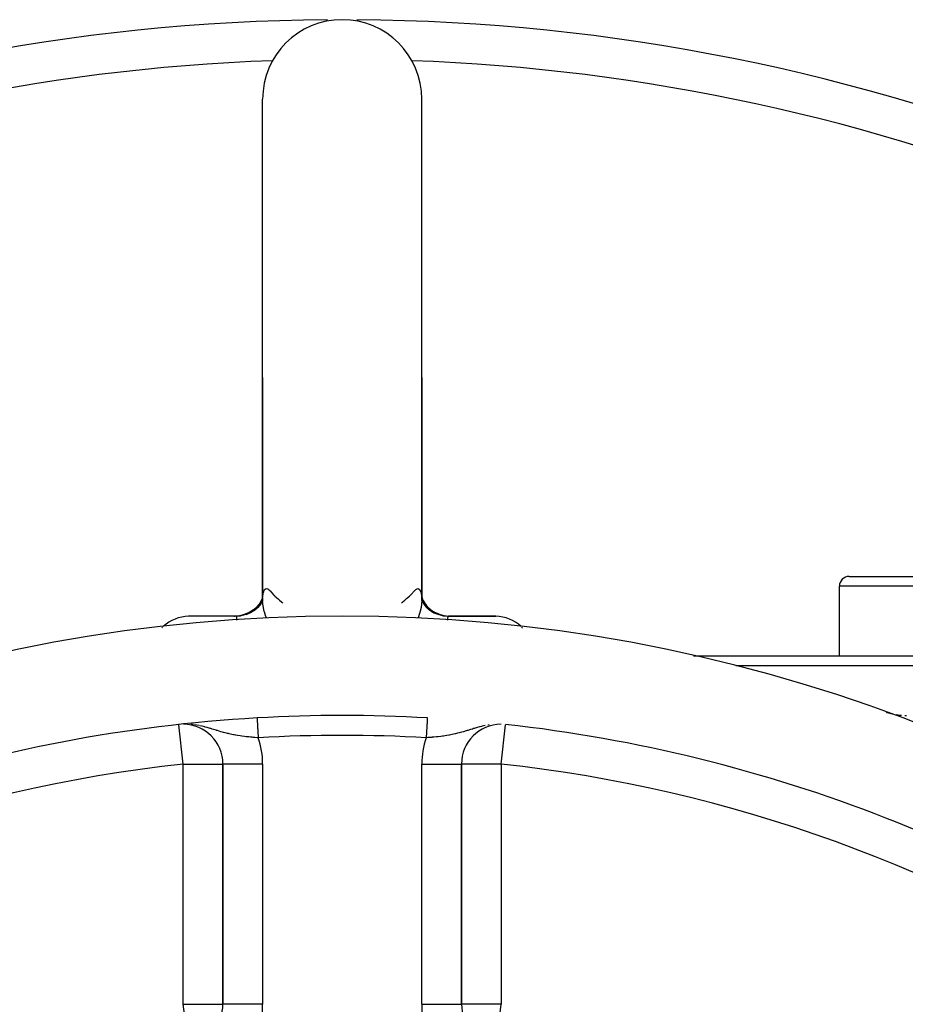
# Model space of a CAD drawing. Extents: x 24 to 1180, y -650 to 283.
# Drawn here: x 1063 to 1108, y -126 to -76 of the extents above; entities that cross this region are included whole.
import ezdxf

# ---------------------------------------------------------------- set-up
doc = ezdxf.new("R2010")
doc.units = 0
doc.linetypes.add('DASHED', pattern=[11.05, 8.7, -2.35])
doc.layers.get('0').update_dxf_attribs({"linetype": 'CONTINUOUS'})
doc.layers.add('NEVIDI', color=4, linetype='DASHED')

msp = doc.modelspace()

# ---------------------------------------------------------------- linework, layer by layer
at = {"color": 2}
for p, q in [((1075.5, -94.000001), (1075.5, -80.000001)), ((1083.5, -94.000001), (1083.5, -80.000001)), ((1075.499998, -105.216304), (1075.5, -94.000001)), ((1075.5, -94.000001), (1075.499999, -104.979249)), ((1083.499991, -105.216269), (1083.5, -94.000001)), ((1083.5, -94.000001), (1083.5, -104.980161)), ((1105, -104.000001), (1114, -104.000001)), ((1104.5, -108.000001), (1104.5, -104.500001)), ((1104.5, -108.000001), (1104.5, -104.500001)), ((1075.500138, -104.977877), (1075.494074, -105.037611)), ((1075.500272, -104.993355), (1075.500053, -105.006723)), ((1075.510047, -104.880269), (1075.500272, -104.993355)), ((1083.499906, -104.979243), (1083.505839, -105.037275)), ((1075.368154, -105.334677), (1075.227539, -105.514349)), ((1075.408012, -105.382379), (1075.256094, -105.57205)), ((1075.461384, -105.155377), (1075.368154, -105.334677)), ((1075.407122, -105.397495), (1075.381643, -105.426816)), ((1075.495038, -105.214547), (1075.382514, -105.42401)), ((1075.497424, -105.182305), (1075.445781, -105.364497)), ((1075.500144, -105.016518), (1075.458706, -105.160527)), ((1075.497818, -105.178265), (1075.465897, -105.278827)), ((1075.500164, -105.154192), (1075.489298, -105.265692)), ((1075.499998, -105.216304), (1075.506292, -105.089397)), ((1075.506292, -105.089397), (1075.50779, -105.07594)), ((1076.517129, -105.332221), (1076.518353, -105.333179)), ((1076.518353, -105.333179), (1076.518566, -105.333345)), ((1082.481739, -105.333687), (1082.482991, -105.332738)), ((1083.492423, -105.077751), (1083.499977, -105.209883)), ((1083.499889, -105.154609), (1083.510836, -105.267306)), ((1083.4999, -105.037854), (1083.538157, -105.154408)), ((1083.499902, -105.016696), (1083.541607, -105.16126)), ((1083.499977, -105.209883), (1083.499991, -105.216269)), ((1083.509629, -105.113794), (1083.631429, -105.334078)), ((1083.526352, -105.254356), (1083.617561, -105.424189)), ((1083.538157, -105.154408), (1083.600114, -105.277442)), ((1083.601425, -105.394142), (1083.744015, -105.572253)), ((1083.609197, -105.316872), (1083.772235, -105.514176)), ((1083.631429, -105.334078), (1083.724659, -105.456601)), ((1074.317018, -105.981465), (1074.08133, -105.999862)), ((1074.40145, -105.983094), (1074.173485, -106.005183)), ((1074.296747, -105.984973), (1074.344689, -105.978296)), ((1074.338915, -105.991029), (1074.385251, -105.985931)), ((1074.571834, -105.921016), (1074.344689, -105.978296)), ((1074.344689, -105.978296), (1074.534343, -105.939518)), ((1074.647845, -105.926658), (1074.40145, -105.983094)), ((1074.822199, -105.818083), (1074.571834, -105.921016)), ((1074.884452, -105.837443), (1074.647845, -105.926658)), ((1074.884858, -105.832084), (1074.654667, -105.929743)), ((1075.042224, -105.681427), (1074.822199, -105.818083)), ((1075.099482, -105.704006), (1074.884858, -105.832084)), ((1075.227539, -105.514349), (1075.042224, -105.681427)), ((1075.275183, -105.54933), (1075.088893, -105.711327)), ((1083.72501, -105.549446), (1083.911207, -105.711495)), ((1083.758742, -105.51529), (1083.957742, -105.681476)), ((1083.772235, -105.514176), (1083.940415, -105.667006)), ((1083.906291, -105.7074), (1084.115155, -105.832109)), ((1083.952255, -105.677766), (1083.95757, -105.682596)), ((1083.957742, -105.681476), (1084.177841, -105.818064)), ((1084.115155, -105.832109), (1084.352188, -105.926667)), ((1084.177841, -105.818064), (1084.280955, -105.863515)), ((1084.184116, -105.825685), (1084.428127, -105.921008)), ((1084.352188, -105.926667), (1084.598595, -105.983073)), ((1084.428127, -105.921008), (1084.682936, -105.981482)), ((1084.568453, -105.979684), (1084.614753, -105.985931)), ((1084.598595, -105.983073), (1084.822961, -105.999872)), ((1084.614753, -105.985931), (1084.636673, -105.988486)), ((1084.703248, -105.984972), (1084.751316, -105.990429)), ((1074.16629, -106.001623), (1071.777062, -106.001623)), ((1074.155017, -106.000001), (1071.857594, -106.000001)), ((1074.072058, -106.001622), (1074.058445, -106.000001)), ((1074.155018, -106.000001), (1074.058445, -106.000001)), ((1074.081439, -106.005289), (1074.072058, -106.001622)), ((1074.08133, -105.999862), (1074.274073, -105.987701)), ((1074.16629, -106.001623), (1074.155017, -106.000001)), ((1074.155018, -106.000001), (1074.338915, -105.991029)), ((1074.173485, -106.005183), (1074.171712, -106.004043)), ((1084.751316, -105.990429), (1084.941555, -106.000001)), ((1084.822961, -105.999872), (1084.844984, -106.000001)), ((1084.833325, -106.001622), (1087.222938, -106.001623)), ((1084.941555, -106.000001), (1084.844983, -106.000001)), ((1084.851725, -105.998539), (1084.882236, -106.001622)), ((1084.904725, -106.000001), (1087.142406, -106.000001)), ((1084.941555, -106.000001), (1084.928264, -106.001623)), ((1087.142406, -106.000001), (1084.941555, -106.000001)), ((1097.161522, -108.000001), (1159.5, -108.000001)), ((1160, -108.500001), (1099.301387, -108.500001)), ((1106.846089, -110.819111), (1106.846082, -110.81911)), ((1106.846299, -110.819147), (1106.846089, -110.819111)), ((1106.847047, -110.819292), (1106.920327, -110.844879)), ((1106.920327, -110.844879), (1107.005262, -110.871912)), ((1107.005262, -110.871912), (1107.090963, -110.896409)), ((1107.090963, -110.896409), (1107.177353, -110.91835)), ((1107.351899, -110.954486), (1107.4399, -110.968649)), ((1107.4399, -110.968649), (1107.528283, -110.980191)), ((1107.528283, -110.980191), (1107.61697, -110.989103)), ((1107.794942, -110.999004), (1107.872589, -111.000007)), ((1073.5, -113.439681), (1073.5, -125.526866)), ((1073.5, -125.526866), (1073.5, -113.439681)), ((1085.5, -125.526866), (1085.5, -113.439681)), ((1085.5, -113.439681), (1085.5, -125.526866)), ((1085.497791, -125.526866), (1085.5, -125.526866))]:
    msp.add_line(p, q, dxfattribs=at)
for centre, radius, start, end in [((1079.5, -176.000001), 100, 90.424461, 133.907697), ((1079.5, -80.000001), 4, 90, 180), ((1079.5, -80.000001), 4, 0, 90), ((1079.5, -176.000001), 100, 46.092303, 89.575539), ((1105, -104.500001), 0.5, 90, 180), ((1079.5, -186.000001), 80, 8.650016, 171.349984), ((1071.857594, -108.000001), 2, 92.307692, 132.538896), ((1087.142406, -108.000001), 2, 87.692308, 89.659667), ((1087.142406, -108.000001), 2, 47.455894, 87.692308), ((1071.857594, -108.000001), 2, 134.106193, 135.545431), ((1087.142406, -108.000001), 2, 44.454666, 45.888612), ((1107.872522, -108.000001), 3, 250.011129, 255.117342), ((1107.872522, -108.000001), 3, 256.007203, 256.600443), ((1079.5, -186.000001), 75, 93.272083, 123.430056), ((1079.5, -186.000001), 75, 86.727917, 93.272083), ((1107.872522, -108.000001), 3, 261.708134, 263.625226), ((1071.5, -113.439681), 2, 0, 89.602853), ((1087.5, -113.439681), 2, 90.397147, 180), ((1079.5, -186.000001), 75, 53.550401, 83.708374), ((1079.5, -115.000001), 5, 29.15391, 29.193372), ((1071.5, -125.526866), 2, 282.768695, 360), ((1087.5, -125.526866), 2, 180, 256.645475)]:
    msp.add_arc(centre, radius, start, end, dxfattribs=at)
at = {"layer": 'NEVIDI', "color": 7, "linetype": 'CONTINUOUS'}
for p, q in [((1114.5, -104.500001), (1104.5, -104.500001)), ((1075.535139, -104.781047), (1075.511908, -104.869244)), ((1075.536842, -104.776509), (1075.536196, -104.77821)), ((1075.539512, -104.769714), (1075.536842, -104.776509)), ((1075.576794, -104.70219), (1075.539512, -104.769714)), ((1075.581425, -104.696271), (1075.576794, -104.70219)), ((1075.628867, -104.65463), (1075.581425, -104.696271)), ((1075.634417, -104.65156), (1075.628867, -104.65463)), ((1075.639925, -104.64882), (1075.634417, -104.65156)), ((1075.688974, -104.636185), (1075.639925, -104.64882)), ((1075.695136, -104.63593), (1075.688974, -104.636185)), ((1075.753939, -104.646447), (1075.695136, -104.63593)), ((1075.7604, -104.648958), (1075.753939, -104.646447)), ((1075.812543, -104.678716), (1075.7604, -104.648958)), ((1075.820266, -104.684577), (1075.812543, -104.678716)), ((1075.826608, -104.689676), (1075.820266, -104.684577)), ((1075.869035, -104.73076), (1075.826608, -104.689676)), ((1075.872296, -104.734446), (1075.869035, -104.73076)), ((1075.872296, -104.734451), (1075.874618, -104.737113)), ((1075.874618, -104.737113), (1076.049999, -104.923158)), ((1076.049999, -104.923158), (1076.070476, -104.943339)), ((1076.070476, -104.943339), (1076.091715, -104.963997)), ((1076.091715, -104.963997), (1076.11998, -104.991082)), ((1076.11998, -104.991082), (1076.281193, -105.137556)), ((1082.738914, -105.120075), (1082.880009, -104.991065)), ((1082.880009, -104.991065), (1082.930036, -104.942815)), ((1082.930036, -104.942815), (1082.950001, -104.923142)), ((1082.950001, -104.923142), (1082.951228, -104.921925)), ((1082.951228, -104.921925), (1083.127704, -104.734451)), ((1083.130957, -104.73075), (1083.127704, -104.734451)), ((1083.179837, -104.684341), (1083.130957, -104.73075)), ((1083.186099, -104.679562), (1083.179837, -104.684341)), ((1083.187449, -104.678566), (1083.186099, -104.679562)), ((1083.245441, -104.646523), (1083.187449, -104.678566)), ((1083.251766, -104.644293), (1083.245441, -104.646523)), ((1083.309845, -104.635958), (1083.251766, -104.644293)), ((1083.315887, -104.636429), (1083.309845, -104.635958)), ((1083.360052, -104.64876), (1083.315887, -104.636429)), ((1083.369929, -104.653916), (1083.360052, -104.64876)), ((1083.375382, -104.657192), (1083.369929, -104.653916)), ((1083.422316, -104.701005), (1083.375382, -104.657192)), ((1083.426857, -104.707137), (1083.422316, -104.701005)), ((1083.463087, -104.776356), (1083.426857, -104.707137)), ((1083.463169, -104.776569), (1083.463087, -104.776356)), ((1083.464861, -104.781082), (1083.463169, -104.776569)), ((1083.466306, -104.785065), (1083.464861, -104.781082)), ((1083.489516, -104.877617), (1083.466306, -104.785065)), ((1083.491241, -104.888677), (1083.489516, -104.877617)), ((1083.492934, -104.911051), (1083.491241, -104.888677)), ((1075.500108, -105.234088), (1075.500016, -105.223611)), ((1075.509541, -105.389548), (1075.500177, -105.239003)), ((1075.511404, -105.406583), (1075.509541, -105.389548)), ((1075.535138, -105.563506), (1075.511404, -105.406583)), ((1076.281193, -105.137556), (1076.299757, -105.153641)), ((1076.299757, -105.153641), (1076.330729, -105.180168)), ((1076.330729, -105.180168), (1076.348019, -105.194815)), ((1076.348019, -105.194815), (1076.444101, -105.274126)), ((1076.444101, -105.274126), (1076.455661, -105.283444)), ((1076.455661, -105.283444), (1076.469943, -105.294891)), ((1076.469943, -105.294891), (1076.517129, -105.332221)), ((1082.482991, -105.332738), (1082.485248, -105.330938)), ((1082.485248, -105.330938), (1082.530166, -105.295017)), ((1082.530166, -105.295017), (1082.556413, -105.273921)), ((1082.556413, -105.273921), (1082.569037, -105.263689)), ((1082.569037, -105.263689), (1082.651983, -105.194977)), ((1082.651983, -105.194977), (1082.669347, -105.180263)), ((1082.669347, -105.180263), (1082.719759, -105.136852)), ((1082.719759, -105.136852), (1082.738914, -105.120075)), ((1083.490173, -105.392209), (1083.466156, -105.556508)), ((1083.491899, -105.375255), (1083.490173, -105.392209)), ((1083.499881, -105.233987), (1083.491899, -105.375255)), ((1083.499991, -105.216269), (1083.499962, -105.225233)), ((1083.630231, -105.477138), (1083.633585, -105.480194)), ((1074.274073, -105.987701), (1074.296747, -105.984973)), ((1074.534343, -105.939518), (1074.556481, -105.933668)), ((1074.556481, -105.933668), (1074.603058, -105.920422)), ((1074.603058, -105.920422), (1074.785693, -105.855692)), ((1074.785693, -105.855692), (1074.806837, -105.846824)), ((1074.806837, -105.846824), (1074.851382, -105.82716)), ((1074.851382, -105.82716), (1075.023873, -105.737683)), ((1075.023873, -105.737683), (1075.043451, -105.726093)), ((1075.043451, -105.726093), (1075.084951, -105.70048)), ((1075.084951, -105.70048), (1075.173091, -105.638109)), ((1075.536782, -105.572235), (1075.535138, -105.563506)), ((1075.540358, -105.590666), (1075.536782, -105.572235)), ((1075.582274, -105.770559), (1075.540358, -105.590666)), ((1075.587633, -105.790411), (1075.582274, -105.770559)), ((1075.639919, -105.963353), (1075.587633, -105.790411)), ((1075.64579, -105.980982), (1075.639919, -105.963353)), ((1075.652795, -106.001648), (1075.64579, -105.980982)), ((1083.353782, -105.98228), (1083.313348, -106.092796)), ((1083.360112, -105.963289), (1083.353782, -105.98228)), ((1083.36077, -105.961294), (1083.360112, -105.963289)), ((1083.417385, -105.7719), (1083.36077, -105.961294)), ((1083.422597, -105.752109), (1083.417385, -105.7719)), ((1083.46271, -105.574905), (1083.422597, -105.752109)), ((1083.464871, -105.563458), (1083.46271, -105.574905)), ((1083.466156, -105.556508), (1083.464871, -105.563458)), ((1083.77631, -105.60368), (1083.781075, -105.606959)), ((1083.828864, -105.639831), (1083.936906, -105.71415)), ((1083.936906, -105.71415), (1083.956547, -105.726092)), ((1083.956547, -105.726092), (1083.998582, -105.750599)), ((1083.998582, -105.750599), (1084.172183, -105.83773)), ((1084.172183, -105.83773), (1084.193159, -105.846823)), ((1084.193159, -105.846823), (1084.238069, -105.865308)), ((1084.238069, -105.865308), (1084.421565, -105.927584)), ((1084.421565, -105.927584), (1084.443515, -105.933667)), ((1084.443515, -105.933667), (1084.490491, -105.945745)), ((1084.490491, -105.945745), (1084.680523, -105.981962)), ((1084.680523, -105.981962), (1084.703248, -105.984972)), ((1074.058439, -106.000001), (1074.08133, -105.999862)), ((1074.171712, -106.004043), (1074.16629, -106.001623)), ((1074.18627, -106.023303), (1074.173485, -106.005183)), ((1074.187239, -106.025971), (1074.18627, -106.023303)), ((1074.187938, -106.028098), (1074.187239, -106.025971)), ((1074.194138, -106.058943), (1074.187938, -106.028098)), ((1074.19469, -106.063179), (1074.194138, -106.058943)), ((1074.197293, -106.086608), (1074.19469, -106.063179)), ((1074.199737, -106.111417), (1074.197293, -106.086608)), ((1074.200316, -106.117343), (1074.199737, -106.111417)), ((1074.206634, -106.176204), (1074.200316, -106.117343)), ((1074.207148, -106.180419), (1074.206634, -106.176204)), ((1074.208097, -106.188006), (1074.207148, -106.180419)), ((1074.208237, -106.189103), (1074.208097, -106.188006)), ((1074.209304, -106.196115), (1074.208237, -106.189103)), ((1075.686654, -106.092793), (1075.652795, -106.001648)), ((1084.791998, -106.188306), (1084.791022, -106.196075)), ((1084.793445, -106.176201), (1084.791998, -106.188306)), ((1084.798838, -106.123774), (1084.793445, -106.176201)), ((1084.799404, -106.117627), (1084.798838, -106.123774)), ((1084.802252, -106.086608), (1084.799404, -106.117627)), ((1084.80418, -106.068081), (1084.802252, -106.086608)), ((1084.804714, -106.063596), (1084.80418, -106.068081)), ((1084.811218, -106.028976), (1084.804714, -106.063596)), ((1084.811489, -106.028098), (1084.811218, -106.028976)), ((1084.812153, -106.026068), (1084.811489, -106.028098)), ((1084.824341, -106.00643), (1084.812153, -106.026068)), ((1084.826077, -106.005129), (1084.824341, -106.00643)), ((1084.833325, -106.001622), (1084.826077, -106.005129)), ((1075.219201, -111.122612), (1075.219289, -111.124157)), ((1075.219289, -111.124157), (1075.219319, -111.124685)), ((1075.219319, -111.124685), (1075.219495, -111.127756)), ((1075.219545, -111.128632), (1075.219709, -111.13151)), ((1075.219709, -111.13151), (1075.219807, -111.133224)), ((1075.219807, -111.133224), (1075.219877, -111.134448)), ((1075.219877, -111.134448), (1075.220226, -111.14055)), ((1075.220226, -111.14055), (1075.220316, -111.142117)), ((1075.220316, -111.142117), (1075.22075, -111.149719)), ((1075.22075, -111.149719), (1075.220859, -111.151627)), ((1075.220859, -111.151627), (1075.221257, -111.158585)), ((1075.221257, -111.158585), (1075.221379, -111.16071)), ((1075.221379, -111.16071), (1075.221508, -111.162965)), ((1075.221508, -111.162965), (1075.222111, -111.173521)), ((1075.222111, -111.173521), (1075.222259, -111.1761)), ((1075.222259, -111.1761), (1075.222945, -111.188105)), ((1075.222945, -111.188105), (1075.223111, -111.191013)), ((1075.223111, -111.191013), (1075.223792, -111.202924)), ((1075.223792, -111.202924), (1075.223878, -111.204431)), ((1075.223878, -111.204431), (1075.224065, -111.207692)), ((1075.224065, -111.207692), (1075.224913, -111.222521)), ((1075.224913, -111.222521), (1075.225115, -111.226068)), ((1075.225115, -111.226068), (1075.226042, -111.242269)), ((1075.226042, -111.242269), (1075.226262, -111.246127)), ((1075.226262, -111.246127), (1075.227269, -111.263732)), ((1075.227269, -111.263732), (1075.227276, -111.263862)), ((1075.227276, -111.263862), (1075.227504, -111.267848)), ((1075.227504, -111.267848), (1075.228582, -111.286703)), ((1075.228582, -111.286703), (1075.228837, -111.291159)), ((1075.228837, -111.291159), (1075.229987, -111.311287)), ((1075.229987, -111.311287), (1075.230259, -111.31603)), ((1075.230259, -111.31603), (1075.231482, -111.337434)), ((1075.231482, -111.337434), (1075.231635, -111.340106)), ((1075.231635, -111.340106), (1075.231768, -111.342439)), ((1075.231768, -111.342439), (1075.233058, -111.364997)), ((1075.233058, -111.364997), (1075.23336, -111.370287)), ((1075.23336, -111.370287), (1075.234716, -111.393998)), ((1075.234716, -111.393998), (1075.235033, -111.399546)), ((1075.235033, -111.399546), (1075.236454, -111.424405)), ((1075.236454, -111.424405), (1075.236787, -111.430225)), ((1075.236787, -111.430225), (1075.236797, -111.430406)), ((1075.236797, -111.430406), (1075.238266, -111.456096)), ((1083.763203, -111.430405), (1083.762913, -111.435477)), ((1083.764337, -111.410558), (1083.763203, -111.430405)), ((1083.764653, -111.405032), (1083.764337, -111.410558)), ((1083.766029, -111.380969), (1083.764653, -111.405032)), ((1083.766329, -111.375726), (1083.766029, -111.380969)), ((1083.767633, -111.352919), (1083.766329, -111.375726)), ((1083.767925, -111.347801), (1083.767633, -111.352919)), ((1083.768365, -111.340105), (1083.767925, -111.347801)), ((1083.769162, -111.326157), (1083.768365, -111.340105)), ((1083.769437, -111.32135), (1083.769162, -111.326157)), ((1083.770602, -111.300974), (1083.769437, -111.32135)), ((1083.770864, -111.296391), (1083.770602, -111.300974)), ((1083.771959, -111.277248), (1083.770864, -111.296391)), ((1083.772204, -111.272954), (1083.771959, -111.277248)), ((1083.772724, -111.263862), (1083.772204, -111.272954)), ((1083.773229, -111.255031), (1083.772724, -111.263862)), ((1083.773455, -111.251083), (1083.773229, -111.255031)), ((1083.774402, -111.234509), (1083.773455, -111.251083)), ((1083.774613, -111.230819), (1083.774402, -111.234509)), ((1083.775485, -111.215576), (1083.774613, -111.230819)), ((1083.775678, -111.212198), (1083.775485, -111.215576)), ((1083.776208, -111.202923), (1083.775678, -111.212198)), ((1083.776474, -111.198267), (1083.776208, -111.202923)), ((1083.776647, -111.195242), (1083.776474, -111.198267)), ((1083.777362, -111.182739), (1083.776647, -111.195242)), ((1083.777518, -111.180003), (1083.777362, -111.182739)), ((1083.778153, -111.168907), (1083.777518, -111.180003)), ((1083.77829, -111.166499), (1083.778153, -111.168907)), ((1083.778743, -111.158585), (1083.77829, -111.166499)), ((1083.778844, -111.156807), (1083.778743, -111.158585)), ((1083.778962, -111.154757), (1083.778844, -111.156807)), ((1083.779432, -111.146536), (1083.778962, -111.154757)), ((1083.779531, -111.144799), (1083.779432, -111.146536)), ((1083.779919, -111.138002), (1083.779531, -111.144799)), ((1083.779997, -111.136641), (1083.779919, -111.138002)), ((1083.780291, -111.13151), (1083.779997, -111.136641)), ((1083.7803, -111.131341), (1083.780291, -111.13151)), ((1083.78036, -111.130298), (1083.7803, -111.131341)), ((1083.780579, -111.126471), (1083.78036, -111.130298)), ((1083.780751, -111.123459), (1083.780618, -111.125785)), ((1071.5, -113.439681), (1071.281924, -111.461722)), ((1071.893675, -111.446437), (1071.88886, -111.446097)), ((1072.023567, -111.460529), (1071.893675, -111.446437)), ((1072.184826, -111.484742), (1072.07023, -111.466793)), ((1072.303244, -111.506925), (1072.184826, -111.484742)), ((1072.440772, -111.536921), (1072.347957, -111.516201)), ((1072.45892, -111.541192), (1072.440772, -111.536921)), ((1072.589511, -111.573872), (1072.45892, -111.541192)), ((1072.609443, -111.579139), (1072.589511, -111.573872)), ((1072.715648, -111.608284), (1072.609443, -111.579139)), ((1072.816411, -111.637364), (1072.715648, -111.608284)), ((1072.85677, -111.649318), (1072.816411, -111.637364)), ((1072.890692, -111.659477), (1072.85677, -111.649318)), ((1072.955845, -111.679219), (1072.890692, -111.659477)), ((1073.092277, -111.721086), (1072.955845, -111.679219)), ((1073.156649, -111.740845), (1073.092277, -111.721086)), ((1073.182382, -111.748717), (1073.156649, -111.740845)), ((1073.221256, -111.760559), (1073.182382, -111.748717)), ((1073.31367, -111.788372), (1073.221256, -111.760559)), ((1073.399476, -111.813586), (1073.31367, -111.788372)), ((1073.472574, -111.834448), (1073.399476, -111.813586)), ((1073.527617, -111.849713), (1073.472574, -111.834448)), ((1073.611524, -111.872212), (1073.527617, -111.849713)), ((1073.612211, -111.872393), (1073.611524, -111.872212)), ((1073.737566, -111.904108), (1073.612211, -111.872393)), ((1073.7748, -111.913061), (1073.737566, -111.904108)), ((1073.82248, -111.924206), (1073.7748, -111.913061)), ((1073.949016, -111.952027), (1073.82248, -111.924206)), ((1075.238266, -111.456096), (1075.238611, -111.462128)), ((1075.238611, -111.462128), (1075.240148, -111.48901)), ((1075.240148, -111.48901), (1075.240506, -111.495266)), ((1075.240506, -111.495266), (1075.242099, -111.523135)), ((1075.242099, -111.523135), (1075.24247, -111.529625)), ((1075.24247, -111.529625), (1075.242677, -111.533249)), ((1075.242677, -111.533249), (1075.244114, -111.558388)), ((1075.244114, -111.558388), (1075.244496, -111.565071)), ((1075.244496, -111.565071), (1075.24619, -111.594689)), ((1075.24619, -111.594689), (1075.246582, -111.601553)), ((1075.246582, -111.601553), (1075.248323, -111.63201)), ((1075.248323, -111.63201), (1075.248728, -111.639086)), ((1075.248728, -111.639086), (1075.249154, -111.646546)), ((1075.249154, -111.646546), (1075.250509, -111.670246)), ((1075.250509, -111.670246), (1075.250922, -111.677465)), ((1075.250922, -111.677465), (1075.252742, -111.709291)), ((1075.252742, -111.709291), (1075.253162, -111.716639)), ((1075.253162, -111.716639), (1075.255018, -111.74911)), ((1075.255018, -111.74911), (1075.255448, -111.756626)), ((1075.255448, -111.756626), (1075.256127, -111.768499)), ((1075.256127, -111.768499), (1075.257339, -111.789709)), ((1075.257339, -111.789709), (1075.257773, -111.797292)), ((1075.257773, -111.797292), (1075.259689, -111.83082)), ((1075.259689, -111.83082), (1075.260131, -111.838536)), ((1075.260131, -111.838536), (1075.262074, -111.872533)), ((1075.262074, -111.872533), (1075.262523, -111.880391)), ((1075.262523, -111.880391), (1075.263454, -111.896674)), ((1075.263454, -111.896674), (1075.264491, -111.914806)), ((1075.264491, -111.914806), (1075.264941, -111.92267)), ((1075.264941, -111.92267), (1075.26692, -111.957291)), ((1083.734944, -111.92469), (1083.734505, -111.932361)), ((1083.736546, -111.896671), (1083.734944, -111.92469)), ((1083.7369, -111.89048), (1083.736546, -111.896671)), ((1083.737338, -111.882815), (1083.7369, -111.89048)), ((1083.739279, -111.848863), (1083.737338, -111.882815)), ((1083.739709, -111.841346), (1083.739279, -111.848863)), ((1083.741624, -111.807851), (1083.739709, -111.841346)), ((1083.742048, -111.800432), (1083.741624, -111.807851)), ((1083.743874, -111.768496), (1083.742048, -111.800432)), ((1083.743929, -111.767536), (1083.743874, -111.768496)), ((1083.744353, -111.760109), (1083.743929, -111.767536)), ((1083.746209, -111.727644), (1083.744353, -111.760109)), ((1083.74662, -111.720462), (1083.746209, -111.727644)), ((1083.748441, -111.688599), (1083.74662, -111.720462)), ((1083.748844, -111.681564), (1083.748441, -111.688599)), ((1083.75063, -111.650325), (1083.748844, -111.681564)), ((1083.750846, -111.646544), (1083.75063, -111.650325)), ((1083.751022, -111.643468), (1083.750846, -111.646544)), ((1083.752767, -111.612935), (1083.751022, -111.643468)), ((1083.753152, -111.606199), (1083.752767, -111.612935)), ((1083.754852, -111.576463), (1083.753152, -111.606199)), ((1083.755226, -111.569921), (1083.754852, -111.576463)), ((1083.756879, -111.541011), (1083.755226, -111.569921)), ((1083.757242, -111.53466), (1083.756879, -111.541011)), ((1083.757323, -111.533248), (1083.757242, -111.53466)), ((1083.758844, -111.506645), (1083.757323, -111.533248)), ((1083.759198, -111.500457), (1083.758844, -111.506645)), ((1083.76075, -111.473308), (1083.759198, -111.500457)), ((1083.76109, -111.467362), (1083.76075, -111.473308)), ((1083.762577, -111.441349), (1083.76109, -111.467362)), ((1083.762913, -111.435477), (1083.762577, -111.441349)), ((1085.17752, -111.924205), (1085.092346, -111.943214)), ((1085.189865, -111.921354), (1085.17752, -111.924205)), ((1085.303461, -111.893997), (1085.189865, -111.921354)), ((1085.387785, -111.872402), (1085.303461, -111.893997)), ((1085.388473, -111.872221), (1085.387785, -111.872402)), ((1085.491281, -111.844512), (1085.388473, -111.872221)), ((1085.515226, -111.837856), (1085.491281, -111.844512)), ((1085.600534, -111.813564), (1085.515226, -111.837856)), ((1085.729445, -111.775468), (1085.600534, -111.813564)), ((1085.778723, -111.760592), (1085.729445, -111.775468)), ((1085.805025, -111.752604), (1085.778723, -111.760592)), ((1085.817583, -111.74878), (1085.805025, -111.752604)), ((1085.951587, -111.707752), (1085.817583, -111.74878)), ((1086.043961, -111.679491), (1085.951587, -111.707752)), ((1086.109066, -111.659792), (1086.043961, -111.679491)), ((1086.14158, -111.650061), (1086.109066, -111.659792)), ((1086.185475, -111.637068), (1086.14158, -111.650061)), ((1086.284024, -111.60863), (1086.185475, -111.637068)), ((1086.410168, -111.574162), (1086.284024, -111.60863)), ((1086.435135, -111.567648), (1086.410168, -111.574162)), ((1086.512539, -111.54819), (1086.435135, -111.567648)), ((1086.540852, -111.541369), (1086.512539, -111.54819)), ((1086.696536, -111.507003), (1086.540852, -111.541369)), ((1086.896236, -111.471991), (1086.815171, -111.484744)), ((1087.5, -113.439681), (1087.718076, -111.461722)), ((1074.032745, -111.969033), (1073.949016, -111.952027)), ((1074.07171, -111.976575), (1074.032745, -111.969033)), ((1074.133883, -111.988133), (1074.07171, -111.976575)), ((1074.158868, -111.992615), (1074.133883, -111.988133)), ((1074.242791, -112.00701), (1074.158868, -111.992615)), ((1074.367453, -112.026587), (1074.242791, -112.00701)), ((1074.369385, -112.026874), (1074.367453, -112.026587)), ((1074.454807, -112.039104), (1074.369385, -112.026874)), ((1074.584572, -112.056036), (1074.454807, -112.039104)), ((1074.664104, -112.065515), (1074.584572, -112.056036)), ((1074.669904, -112.066181), (1074.664104, -112.065515)), ((1074.799793, -112.080262), (1074.669904, -112.066181)), ((1074.884995, -112.088687), (1074.799793, -112.080262)), ((1074.959497, -112.095576), (1074.884995, -112.088687)), ((1074.972331, -112.096721), (1074.959497, -112.095576)), ((1075.0148, -112.100422), (1074.972331, -112.096721)), ((1075.100223, -112.107489), (1075.0148, -112.100422)), ((1075.229734, -112.117337), (1075.100223, -112.107489)), ((1075.253539, -112.119044), (1075.229734, -112.117337)), ((1075.27626, -112.120647), (1075.253539, -112.119044)), ((1075.26692, -111.957291), (1075.267374, -111.965235)), ((1075.267374, -111.965235), (1075.269374, -112.000224)), ((1075.269374, -112.000224), (1075.269828, -112.008151)), ((1075.269828, -112.008151), (1075.271019, -112.02899)), ((1075.271019, -112.02899), (1075.271836, -112.043275)), ((1075.271836, -112.043275), (1075.272295, -112.051302)), ((1075.272295, -112.051302), (1075.274306, -112.086479)), ((1075.274306, -112.086479), (1075.274766, -112.094527)), ((1075.274766, -112.094527), (1075.276259, -112.12064)), ((1083.81304, -112.114189), (1083.723739, -112.120641)), ((1083.724749, -112.103011), (1083.723741, -112.12064)), ((1083.72521, -112.094954), (1083.724749, -112.103011)), ((1083.727199, -112.060166), (1083.72521, -112.094954)), ((1083.727659, -112.052108), (1083.727199, -112.060166)), ((1083.728981, -112.028989), (1083.727659, -112.052108)), ((1083.729648, -112.017323), (1083.728981, -112.028989)), ((1083.730102, -112.009388), (1083.729648, -112.017323)), ((1083.732085, -111.974693), (1083.730102, -112.009388)), ((1083.732531, -111.966891), (1083.732085, -111.974693)), ((1083.734505, -111.932361), (1083.732531, -111.966891)), ((1083.899778, -112.107488), (1083.81304, -112.114189)), ((1084.005522, -112.098667), (1083.899778, -112.107488)), ((1084.027708, -112.096717), (1084.005522, -112.098667)), ((1084.029116, -112.096592), (1084.027708, -112.096717)), ((1084.115005, -112.088687), (1084.029116, -112.096592)), ((1084.243732, -112.075717), (1084.115005, -112.088687)), ((1084.301151, -112.069456), (1084.243732, -112.075717)), ((1084.330096, -112.066181), (1084.301151, -112.069456)), ((1084.458266, -112.050655), (1084.330096, -112.066181)), ((1084.545202, -112.039102), (1084.458266, -112.050655)), ((1084.597692, -112.031695), (1084.545202, -112.039102)), ((1084.672754, -112.0205), (1084.597692, -112.031695)), ((1084.757209, -112.00701), (1084.672754, -112.0205)), ((1084.866125, -111.988132), (1084.757209, -112.00701)), ((1084.882212, -111.985197), (1084.866125, -111.988132)), ((1084.893255, -111.98316), (1084.882212, -111.985197)), ((1084.967255, -111.969033), (1084.893255, -111.98316)), ((1085.092346, -111.943214), (1084.967255, -111.969033)), ((1071.5, -125.526866), (1071.5, -113.439681)), ((1071.5, -113.439681), (1071.612689, -113.439696)), ((1071.612689, -113.439696), (1071.613438, -113.439696)), ((1071.613438, -113.439696), (1071.86305, -113.439696)), ((1071.86305, -113.439696), (1071.865264, -113.439696)), ((1071.865264, -113.439696), (1072.107714, -113.43968)), ((1072.107714, -113.43968), (1072.111048, -113.43968)), ((1072.111048, -113.43968), (1072.342869, -113.439671)), ((1072.342869, -113.439671), (1072.346957, -113.439671)), ((1072.346957, -113.439671), (1072.564414, -113.439677)), ((1072.564414, -113.439677), (1072.569065, -113.439677)), ((1072.569065, -113.439677), (1072.768958, -113.439682)), ((1072.768958, -113.439682), (1072.773591, -113.439682)), ((1072.773591, -113.439682), (1072.791053, -113.439682)), ((1072.791053, -113.439682), (1072.953576, -113.439683)), ((1072.953576, -113.439683), (1072.957691, -113.439683)), ((1072.957691, -113.439683), (1073.114895, -113.439682)), ((1073.114895, -113.439682), (1073.118289, -113.439682)), ((1073.118289, -113.439682), (1073.250551, -113.439663)), ((1073.250551, -113.439663), (1073.252972, -113.439662)), ((1073.252972, -113.439662), (1073.358335, -113.439662)), ((1073.358335, -113.439662), (1073.359895, -113.439662)), ((1073.359895, -113.439662), (1073.436623, -113.439697)), ((1073.436623, -113.439697), (1073.437367, -113.439697)), ((1073.437367, -113.439697), (1073.484093, -113.439733)), ((1073.484093, -113.439733), (1073.484281, -113.439733)), ((1073.484281, -113.439733), (1073.5, -113.439681)), ((1075.5, -113.439681), (1073.5, -113.439681)), ((1075.5, -113.439681), (1075.5, -125.526866)), ((1083.5, -125.526866), (1083.5, -113.439681)), ((1083.5, -113.439681), (1085.5, -113.439681)), ((1085.515719, -113.439733), (1085.5, -113.439681)), ((1085.515907, -113.439733), (1085.515719, -113.439733)), ((1085.562633, -113.439697), (1085.515907, -113.439733)), ((1085.563377, -113.439697), (1085.562633, -113.439697)), ((1085.640105, -113.439662), (1085.563377, -113.439697)), ((1085.641665, -113.439662), (1085.640105, -113.439662)), ((1085.747028, -113.439662), (1085.641665, -113.439662)), ((1085.749449, -113.439663), (1085.747028, -113.439662)), ((1085.881711, -113.439682), (1085.749449, -113.439663)), ((1085.885105, -113.439682), (1085.881711, -113.439682)), ((1086.042309, -113.439683), (1085.885105, -113.439682)), ((1086.046424, -113.439683), (1086.042309, -113.439683)), ((1086.208947, -113.439682), (1086.046424, -113.439683)), ((1086.226409, -113.439682), (1086.208947, -113.439682)), ((1086.231042, -113.439682), (1086.226409, -113.439682)), ((1086.430935, -113.439677), (1086.231042, -113.439682)), ((1086.435586, -113.439677), (1086.430935, -113.439677)), ((1086.653043, -113.439671), (1086.435586, -113.439677)), ((1086.657131, -113.439671), (1086.653043, -113.439671)), ((1086.888952, -113.43968), (1086.657131, -113.439671)), ((1086.892286, -113.43968), (1086.888952, -113.43968)), ((1087.134736, -113.439696), (1086.892286, -113.43968)), ((1087.13695, -113.439696), (1087.134736, -113.439696)), ((1087.386562, -113.439696), (1087.13695, -113.439696)), ((1087.387311, -113.439696), (1087.386562, -113.439696)), ((1087.5, -113.439681), (1087.387311, -113.439696)), ((1087.5, -113.439681), (1087.5, -125.526866)), ((1071.762005, -127.507402), (1071.5, -125.526866)), ((1071.5, -125.526866), (1071.612747, -125.526866)), ((1071.612747, -125.526866), (1071.613754, -125.526866)), ((1071.613754, -125.526866), (1071.863133, -125.526866)), ((1071.863133, -125.526866), (1071.866112, -125.526866)), ((1071.866112, -125.526866), (1072.10778, -125.526866)), ((1072.10778, -125.526866), (1072.112639, -125.526866)), ((1072.112639, -125.526866), (1072.113611, -125.526866)), ((1072.113611, -125.526866), (1072.342829, -125.526866)), ((1072.342829, -125.526866), (1072.348756, -125.526866)), ((1072.348756, -125.526866), (1072.56438, -125.526866)), ((1072.56438, -125.526866), (1072.570961, -125.526866)), ((1072.570961, -125.526866), (1072.769005, -125.526866)), ((1072.769005, -125.526866), (1072.775574, -125.526866)), ((1072.775574, -125.526866), (1072.953571, -125.526866)), ((1072.953571, -125.526866), (1072.959396, -125.526866)), ((1072.959396, -125.526866), (1073.114849, -125.526866)), ((1073.114849, -125.526866), (1073.119693, -125.526866)), ((1073.119693, -125.526866), (1073.250575, -125.526866)), ((1073.250575, -125.526866), (1073.254055, -125.526866)), ((1073.254055, -125.526866), (1073.358332, -125.526866)), ((1073.358332, -125.526866), (1073.360528, -125.526866)), ((1073.360528, -125.526866), (1073.436648, -125.526866)), ((1073.436648, -125.526866), (1073.437697, -125.526866)), ((1073.437697, -125.526866), (1073.484087, -125.526866)), ((1073.484087, -125.526866), (1073.484367, -125.526866)), ((1073.484367, -125.526866), (1073.5, -125.526866)), ((1075.5, -125.526866), (1073.5, -125.526866)), ((1083.5, -125.526866), (1085.497791, -125.526866)), ((1085.515633, -125.526866), (1085.5, -125.526866)), ((1085.515913, -125.526866), (1085.515633, -125.526866)), ((1085.562303, -125.526866), (1085.515913, -125.526866)), ((1085.563352, -125.526866), (1085.562303, -125.526866)), ((1085.639472, -125.526866), (1085.563352, -125.526866)), ((1085.641668, -125.526866), (1085.639472, -125.526866)), ((1085.745945, -125.526866), (1085.641668, -125.526866)), ((1085.749425, -125.526866), (1085.745945, -125.526866)), ((1085.880307, -125.526866), (1085.749425, -125.526866)), ((1085.885151, -125.526866), (1085.880307, -125.526866)), ((1086.040604, -125.526866), (1085.885151, -125.526866)), ((1086.046429, -125.526866), (1086.040604, -125.526866)), ((1086.224426, -125.526866), (1086.046429, -125.526866)), ((1086.230995, -125.526866), (1086.224426, -125.526866)), ((1086.429039, -125.526866), (1086.230995, -125.526866)), ((1086.43562, -125.526866), (1086.429039, -125.526866)), ((1086.651244, -125.526866), (1086.43562, -125.526866)), ((1086.657171, -125.526866), (1086.651244, -125.526866)), ((1086.886389, -125.526866), (1086.657171, -125.526866)), ((1086.887361, -125.526866), (1086.886389, -125.526866)), ((1086.89222, -125.526866), (1086.887361, -125.526866)), ((1087.133888, -125.526866), (1086.89222, -125.526866)), ((1087.136867, -125.526866), (1087.133888, -125.526866)), ((1087.386246, -125.526866), (1087.136867, -125.526866)), ((1087.237705, -127.509592), (1087.5, -125.526866)), ((1087.387253, -125.526866), (1087.386246, -125.526866)), ((1087.5, -125.526866), (1087.387253, -125.526866))]:
    msp.add_line(p, q, dxfattribs=at)
for centre, radius, start, end in [((1079.5, -176.000001), 98, 92.046843, 132.717093), ((1079.5, -176.000001), 98, 47.283813, 87.953157), ((1079.5, -186.000001), 74, 86.727917, 93.272083), ((1071.5, -113.439681), 4, 0, 19.254231), ((1087.5, -113.439681), 4, 160.745769, 180), ((1079.5, -186.000001), 73, 96.291626, 123.430056), ((1079.5, -186.000001), 73, 56.569944, 83.708374), ((1071.5, -125.526866), 4, 351.231671, 360), ((1087.5, -125.526866), 4, 180, 188.768329)]:
    msp.add_arc(centre, radius, start, end, dxfattribs=at)

doc.saveas('drawing.dxf')
